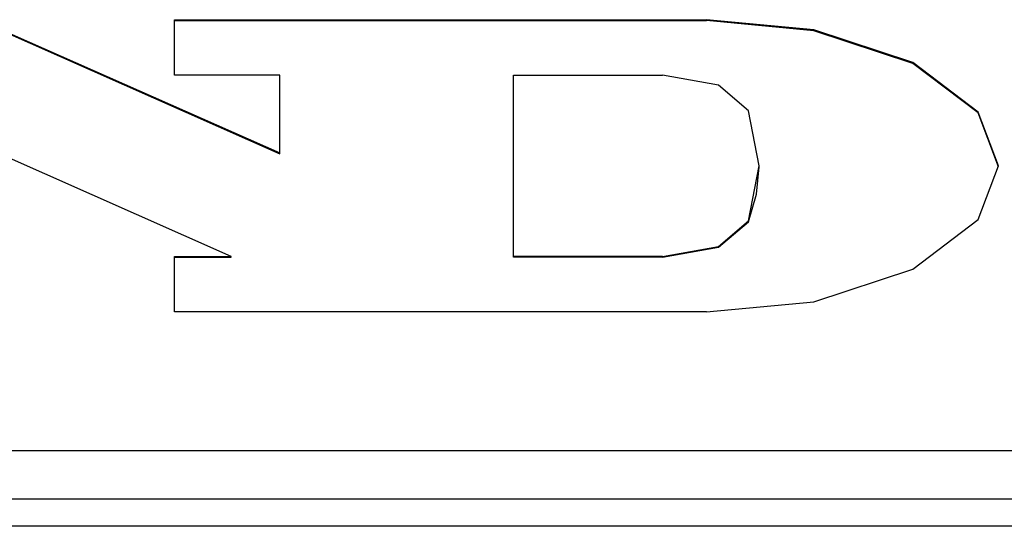
# Model space of a CAD drawing. Extents: x 47 to 376, y 58 to 284.
# Drawn here: x 216 to 218, y 150 to 150 of the extents above; entities that cross this region are included whole.
import ezdxf

# ---------------------------------------------------------------- set-up
doc = ezdxf.new("R2010")
doc.units = 0
for name, color, linetype in [('DEFAULT', 7, 'CONTINUOUS'), ('MP1001310_コンソール_', 7, 'CONTINUOUS'), ('MP3016951_4961_K', 7, 'CONTINUOUS'), ('MP4032035-3_機種銘板', 7, 'CONTINUOUS'), ('MP4032035C_機種銘板', 7, 'CONTINUOUS')]:
    doc.layers.add(name, color=color, linetype=linetype)

# ---------------------------------------------------------------- blocks, each defined once
blk = doc.blocks.new('SE')
at = {"layer": 'MP1001310_コンソール_', "color": 7, "linetype": 'CONTINUOUS'}
for p, q in [((209.5677, 149.6614), (218.1927, 149.6614)), ((218.1927, 149.5989), (209.5677, 149.5989))]:
    blk.add_line(p, q, dxfattribs=at)
at = {"layer": 'MP3016951_4961_K', "color": 7, "linetype": 'CONTINUOUS'}
for p, q in [((216.3585, 150.2142), (216.7452, 150.0432)), ((216.3585, 150.2131), (216.7452, 150.0421)), ((216.6102, 150.1429), (216.6102, 150.2142)), ((216.6102, 150.2142), (217.2927, 150.2142)), ((216.6102, 150.2131), (217.2927, 150.2131)), ((216.7452, 150.1429), (216.6102, 150.1429)), ((216.7452, 150.0432), (216.7452, 150.1429)), ((217.0452, 149.9104), (217.0452, 150.1429)), ((217.0452, 150.1429), (217.2363, 150.1429)), ((216.683, 149.9104), (216.1954, 150.1261)), ((216.7452, 150.0421), (216.7452, 150.0432)), ((217.3602, 150.0256), (217.3602, 150.0267)), ((216.6102, 149.8392), (216.6102, 149.9104)), ((216.6102, 149.9104), (216.683, 149.9104)), ((216.6102, 149.9094), (216.683, 149.9094)), ((216.683, 149.9094), (216.683, 149.9104)), ((217.0452, 149.9094), (217.0452, 149.9104)), ((217.2363, 149.9104), (217.0452, 149.9104)), ((217.2363, 149.9094), (217.0452, 149.9094)), ((217.2927, 149.8392), (216.6102, 149.8392))]:
    blk.add_line(p, q, dxfattribs=at)
for points in [[(217.2927, 149.8392), (217.4307, 149.8524), (217.5578, 149.8941), (217.6413, 149.9577), (217.6677, 150.0267), (217.6413, 150.0957), (217.5578, 150.1593), (217.4307, 150.201), (217.2927, 150.2142)], [(217.6677, 150.0256), (217.6413, 150.0946), (217.5578, 150.1582), (217.4307, 150.1999), (217.2927, 150.2131)], [(217.3468, 150.0973), (217.308, 150.1301), (217.2363, 150.1429)], [(217.3468, 149.9561), (217.3602, 150.0267), (217.3468, 150.0973)], [(217.3468, 149.955), (217.3568, 149.9902), (217.3602, 150.0256)], [(217.2363, 149.9104), (217.308, 149.9233), (217.3468, 149.9561)], [(217.2363, 149.9094), (217.308, 149.9223), (217.3468, 149.955)]]:
    blk.add_lwpolyline(points, dxfattribs=at)
at = {"layer": 'MP4032035-3_機種銘板', "color": 7, "linetype": 'CONTINUOUS'}
blk.add_line((218.1927, 149.5642), (209.5677, 149.5642), dxfattribs=at)
at = {"layer": 'MP4032035C_機種銘板', "color": 7, "linetype": 'CONTINUOUS'}
blk.add_line((218.1927, 149.5642), (209.5677, 149.5642), dxfattribs=at)

msp = doc.modelspace()

# ---------------------------------------------------------------- block references
at = {"layer": 'DEFAULT'}
msp.add_blockref('SE', (0, 0), dxfattribs=at)

doc.saveas('drawing.dxf')
